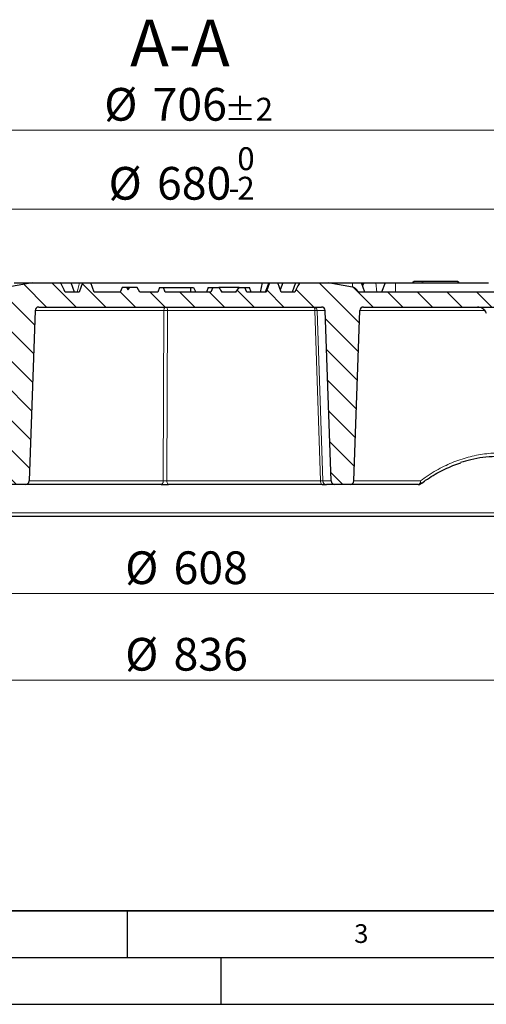
# Model space of a CAD drawing. Units: millimetres. Extents: x 0 to 420, y 0 to 297.
# Drawn here: x 104 to 153, y 0 to 105 of the extents above; entities that cross this region are included whole.
import ezdxf

# ---------------------------------------------------------------- set-up
doc = ezdxf.new("R2010")
doc.units = ezdxf.units.MM
doc.layers.add('LINIEN-DICK', color=7, linetype='Continuous', lineweight=35)
doc.layers.add('LINIEN-DÜNN', color=7, linetype='Continuous')
doc.layers.add('VORLAGE_TEXT', color=7, linetype='Continuous')
doc.styles.add('SLDTEXTSTYLE0', font='TXT', dxfattribs={"width": 0.605})
doc.dimstyles.new('SLDDIMSTYLE0', dxfattribs={"dimtxt": 3.5, "dimasz": 3.5, "dimexe": 0, "dimexo": 0.0625, "dimgap": 0.875, "dimtad": 1, "dimlfac": 5, "dimrnd": 1e-09, "dimzin": 12, "dimdsep": 46, "dimtxsty": 'SLDTEXTSTYLE0', "dimsah": 1, "dimcen": 0.09, "dimadec": 0, "dimazin": 3, "dimtol": 1, "dimtm": 2, "dimtfac": 1, "dimtdec": 0, "dimtofl": 0, "dimtmove": 0, "dimatfit": 3, "dimfxl": 1, "dimfrac": 2, "dimtolj": 1, "dimarcsym": 0})
doc.dimstyles.new('SLDDIMSTYLE1', dxfattribs={"dimtxt": 3.5, "dimasz": 3.5, "dimexe": 0, "dimexo": 0.0625, "dimgap": 0.875, "dimtad": 1, "dimlfac": 5, "dimrnd": 1e-09, "dimzin": 12, "dimdsep": 46, "dimtxsty": 'SLDTEXTSTYLE0', "dimsah": 1, "dimcen": 0.09, "dimadec": 0, "dimazin": 3, "dimtol": 1, "dimtp": 2, "dimtm": 2, "dimtfac": 1, "dimtdec": 0, "dimtofl": 0, "dimtmove": 0, "dimatfit": 3, "dimfxl": 1, "dimfrac": 2, "dimtolj": 1, "dimarcsym": 0})
doc.dimstyles.new('SLDDIMSTYLE2', dxfattribs={"dimtxt": 3.5, "dimasz": 3.5, "dimexe": 0, "dimexo": 0.0625, "dimgap": 0.875, "dimtad": 1, "dimdec": 0, "dimlfac": 5, "dimrnd": 1e-09, "dimzin": 12, "dimdsep": 46, "dimtxsty": 'SLDTEXTSTYLE0', "dimsah": 1, "dimcen": 0.09, "dimadec": 0, "dimazin": 3, "dimtfac": 1, "dimtdec": 3, "dimtofl": 0, "dimtmove": 0, "dimatfit": 3, "dimfxl": 1, "dimfrac": 2, "dimtolj": 1, "dimtzin": 12, "dimarcsym": 0})
doc.dimstyles.new('SLDDIMSTYLE3', dxfattribs={"dimtxt": 3.5, "dimasz": 3.5, "dimexe": 0, "dimexo": 0.0625, "dimgap": 0.875, "dimtad": 1, "dimlfac": 5, "dimrnd": 1e-09, "dimzin": 12, "dimdsep": 46, "dimtxsty": 'SLDTEXTSTYLE0', "dimsah": 1, "dimcen": 0.09, "dimadec": 0, "dimazin": 3, "dimtfac": 1, "dimtdec": 3, "dimtofl": 0, "dimtmove": 0, "dimatfit": 3, "dimfxl": 1, "dimfrac": 2, "dimtolj": 1, "dimtzin": 12, "dimarcsym": 0})

# ---------------------------------------------------------------- blocks, each defined once
blk = doc.blocks.new('_D')
at = {"color": 7, "linetype": 'Continuous', "lineweight": 18}
for p, q in [((52.66, 76.31), (52.66, 86.08)), ((188.66, 76.31), (188.66, 86.08)), ((52.66, 85.08), (188.66, 85.08))]:
    blk.add_line(p, q, dxfattribs=at)
for points in [[(52.66, 85.08), (56.16, 84.54), (56.16, 85.62)], [(188.66, 85.08), (185.16, 85.62), (185.16, 84.54)]]:
    blk.add_solid(points, dxfattribs=at)
at = {"color": 7, "linetype": 'Continuous', "lineweight": 18, "attachment_point": 1, "style": 'SLDTEXTSTYLE0'}
for s, insert, char_height in [('0', (126.78, 91.7), 2.45), ('%%c', (113.01, 89.59), 3.5), ('680', (118.19, 89.59), 3.5), ('2', (126.78, 88.54), 2.45), ('-', (125.86, 88.54), 2.45)]:
    blk.add_mtext(s, dxfattribs=dict(at, insert=insert, char_height=char_height))
blk = doc.blocks.new('_D_1')
at = {"color": 7, "linetype": 'Continuous', "lineweight": 18}
for p, q in [((50.06, 77.31), (50.06, 94.53)), ((191.27, 77.31), (191.27, 94.53)), ((50.06, 93.53), (191.27, 93.53))]:
    blk.add_line(p, q, dxfattribs=at)
for points in [[(50.06, 93.53), (53.56, 92.99), (53.56, 94.07)], [(191.27, 93.53), (187.77, 94.07), (187.77, 92.99)]]:
    blk.add_solid(points, dxfattribs=at)
at = {"color": 7, "linetype": 'Continuous', "lineweight": 18, "attachment_point": 1, "style": 'SLDTEXTSTYLE0'}
for s, insert, char_height in [('%%c', (112.55, 98.04), 3.5), ('706', (117.72, 98.04), 3.5), ('±2', (125.4, 96.99), 2.45)]:
    blk.add_mtext(s, dxfattribs=dict(at, insert=insert, char_height=char_height))
blk = doc.blocks.new('_D_2')
at = {"color": 7, "linetype": 'Continuous', "lineweight": 18}
for p, q in [((59.87, 66.71), (59.87, 42.95)), ((181.46, 66.71), (181.46, 42.95)), ((59.87, 43.95), (181.46, 43.95))]:
    blk.add_line(p, q, dxfattribs=at)
for points in [[(59.87, 43.95), (63.37, 43.41), (63.37, 44.49)], [(181.46, 43.95), (177.96, 44.49), (177.96, 43.41)]]:
    blk.add_solid(points, dxfattribs=at)
at = {"color": 7, "linetype": 'Continuous', "lineweight": 18, "char_height": 3.5, "attachment_point": 1, "style": 'SLDTEXTSTYLE0'}
for s, insert in [('%%c', (114.79, 48.46)), ('608', (119.96, 48.46))]:
    blk.add_mtext(s, dxfattribs=dict(at, insert=insert))
blk = doc.blocks.new('_D_3')
at = {"color": 7, "linetype": 'Continuous', "lineweight": 18}
for p, q in [((37.06, 52.11), (37.06, 33.69)), ((204.26, 52.11), (204.26, 33.69)), ((204.26, 34.69), (37.06, 34.69))]:
    blk.add_line(p, q, dxfattribs=at)
for points in [[(37.06, 34.69), (40.56, 34.15), (40.56, 35.23)], [(204.26, 34.69), (200.76, 35.23), (200.76, 34.15)]]:
    blk.add_solid(points, dxfattribs=at)
at = {"color": 7, "linetype": 'Continuous', "lineweight": 18, "char_height": 3.5, "attachment_point": 1, "style": 'SLDTEXTSTYLE0'}
for s, insert in [('%%c', (114.79, 39.2)), ('836', (119.96, 39.2))]:
    blk.add_mtext(s, dxfattribs=dict(at, insert=insert))

msp = doc.modelspace()

# ---------------------------------------------------------------- hatches: boundary and pattern name
at = {"linetype": 'Continuous', "lineweight": 18}
h = msp.add_hatch(dxfattribs=at)
h.set_pattern_fill('DIN 201 Grauguss', scale=0.5, angle=90, style=0, pattern_type=2)
h.set_pattern_definition([(135, (0, 0), (-1.5875, -1.5875), [])])
edge = h.paths.add_edge_path(flags=0)
edge.add_line((130.2287, 77.2056), (129.8647, 76.2056))
edge.add_line((129.8647, 76.2056), (127.8133, 76.2056))
edge.add_spline(control_points=[(127.8133, 76.2056), (127.7381, 76.3729), (127.6617, 76.5397), (127.5836, 76.7056)], knot_values=[0.02193772, 0.02193772, 0.02193772, 0.02193772, 0.02468785, 0.02468785, 0.02468785, 0.02468785], weights=[1, 1, 1, 1], degree=3, periodic=0)
edge.add_line((127.5836, 76.7056), (126.9618, 76.7056))
edge.add_spline(control_points=[(126.9618, 76.7056), (126.8594, 76.5335), (126.7507, 76.3643), (126.6283, 76.2056)], knot_values=[0.01666023, 0.01666023, 0.01666023, 0.01666023, 0.01967283, 0.01967283, 0.01967283, 0.01967283], weights=[1, 1, 1, 1], degree=3, periodic=0)
edge.add_line((126.6283, 76.2056), (125.1331, 76.2056))
edge.add_spline(control_points=[(125.1331, 76.2056), (125.0247, 76.3462), (124.927, 76.4952), (124.8348, 76.6469), (124.823, 76.6664), (124.8112, 76.686), (124.7995, 76.7056)], knot_values=[0.02897888, 0.02897888, 0.02897888, 0.02897888, 0.0316333, 0.0316333, 0.0316333, 0.03197383, 0.03197383, 0.03197383, 0.03197383], weights=[1, 1, 1, 1, 1, 1, 1], degree=3, periodic=0)
edge.add_line((124.7995, 76.7056), (124.1778, 76.7056))
edge.add_spline(control_points=[(124.1778, 76.7056), (124.0996, 76.5397), (124.0233, 76.3729), (123.9481, 76.2056)], knot_values=[0.05354599, 0.05354599, 0.05354599, 0.05354599, 0.05630982, 0.05630982, 0.05630982, 0.05630982], weights=[1, 1, 1, 1], degree=3, periodic=0)
edge.add_line((123.9481, 76.2056), (119.0797, 76.2056))
edge.add_line((119.0797, 76.2056), (118.8977, 76.7056))
edge.add_line((118.8977, 76.7056), (118.4617, 76.7056))
edge.add_line((118.4617, 76.7056), (118.2797, 76.2056))
edge.add_line((118.2797, 76.2056), (116.3707, 76.2056))
edge.add_spline(control_points=[(116.3707, 76.2056), (116.2739, 76.3734), (116.1754, 76.5401), (116.0749, 76.7056)], knot_values=[0.01810772, 0.01810772, 0.01810772, 0.01810772, 0.02101275, 0.02101275, 0.02101275, 0.02101275], weights=[1, 1, 1, 1], degree=3, periodic=0)
edge.add_line((116.0749, 76.7056), (115.2847, 76.7056))
edge.add_spline(control_points=[(115.2847, 76.7056), (115.2159, 76.6111), (115.1458, 76.5175), (115.0742, 76.425)], knot_values=[0.00000025, 0.00000025, 0.00000025, 0.00000025, 0.00175415, 0.00175415, 0.00175415, 0.00175415], weights=[1, 1, 1, 1], degree=3, periodic=0)
edge.add_spline(control_points=[(115.0742, 76.425), (115.0341, 76.5185), (114.9941, 76.612), (114.9542, 76.7056)], knot_values=[0.00004566, 0.00004566, 0.00004566, 0.00004566, 0.00157163, 0.00157163, 0.00157163, 0.00157163], weights=[1, 1, 1, 1], degree=3, periodic=0)
edge.add_line((114.9542, 76.7056), (114.4509, 76.7056))
edge.add_spline(control_points=[(114.4509, 76.7056), (114.3818, 76.5391), (114.313, 76.3724), (114.2444, 76.2056)], knot_values=[0.00000022, 0.00000022, 0.00000022, 0.00000022, 0.00270508, 0.00270508, 0.00270508, 0.00270508], weights=[1, 1, 1, 1], degree=3, periodic=0)
edge.add_line((114.2444, 76.2056), (111.4647, 76.2056))
edge.add_line((111.4647, 76.2056), (111.1007, 77.2056))
edge.add_line((111.1007, 77.2056), (110.2287, 77.2056))
edge.add_line((110.2287, 77.2056), (109.8647, 76.2056))
edge.add_line((109.8647, 76.2056), (108.3851, 76.2056))
edge.add_spline(control_points=[(108.3851, 76.2056), (108.246, 76.5037), (108.1011, 76.8005), (107.9276, 77.0799), (107.9012, 77.1224), (107.8741, 77.1644), (107.8459, 77.2056)], knot_values=[0.01103888, 0.01103888, 0.01103888, 0.01103888, 0.01596484, 0.01596484, 0.01596484, 0.0167088, 0.0167088, 0.0167088, 0.0167088], weights=[1, 1, 1, 1, 1, 1, 1], degree=3, periodic=0)
edge.add_line((107.8459, 77.2056), (104.824, 77.2056))
edge.add_line((104.824, 77.2056), (102.2252, 76.7387))
edge.add_spline(control_points=[(102.2252, 76.7387), (102.2167, 76.7371), (102.2082, 76.7354), (102.1998, 76.7334), (102.1384, 76.7188), (102.0795, 76.6917), (102.0259, 76.6585), (101.9302, 76.5993), (101.8468, 76.5201), (101.7715, 76.4364), (101.7059, 76.3635), (101.6456, 76.2856), (101.5887, 76.2056)], knot_values=[0.01649893, 0.01649893, 0.01649893, 0.01649893, 0.0166275, 0.0166275, 0.0166275, 0.01757472, 0.01757472, 0.01757472, 0.01926797, 0.01926797, 0.01926797, 0.02074662, 0.02074662, 0.02074662, 0.02074662], weights=[1, 1, 1, 1, 1, 1, 1, 1, 1, 1, 1, 1, 1], degree=3, periodic=0)
edge.add_line((101.5887, 76.2056), (85.0647, 76.2056))
edge.add_line((85.0647, 76.2056), (84.7007, 77.2056))
edge.add_line((84.7007, 77.2056), (75.6287, 77.2056))
edge.add_line((75.6287, 77.2056), (75.2647, 76.2056))
edge.add_line((75.2647, 76.2056), (73.4647, 76.2056))
edge.add_line((73.4647, 76.2056), (73.1007, 77.2056))
edge.add_line((73.1007, 77.2056), (70.7647, 77.2056))
edge.add_line((70.7647, 77.2056), (70.4322, 73.4057))
edge.add_arc((69.9341, 73.4493), 0.5, 297.45755, 355, ccw=False)
edge.add_line((70.1647, 73.0056), (70.1647, 72.0056))
edge.add_line((70.1647, 72.0056), (69.3647, 72.0056))
edge.add_line((69.3647, 72.0056), (68.0147, 70.6556))
edge.add_line((68.0147, 70.6556), (68.0147, 68.5156))
edge.add_line((68.0147, 68.5156), (70.0963, 68.5156))
edge.add_arc((70.0963, 68.7156), 0.2, 270, 357)
edge.add_line((70.296, 68.7052), (70.3495, 69.7261))
edge.add_arc((70.5492, 69.7156), 0.2, 90, 177, ccw=False)
edge.add_line((70.5492, 69.9156), (72.9453, 69.9156))
edge.add_arc((72.9453, 70.1156), 0.2, 270, 357)
edge.add_line((73.145, 70.1052), (73.361, 74.2266))
edge.add_arc((73.7604, 74.2056), 0.4, 90, 177, ccw=False)
edge.add_line((73.7604, 74.6056), (101.0538, 74.6056))
edge.add_ellipse((101.0538, 74.2056), major_axis=(-0.4015, 0), ratio=0.9961947, start_angle=181.992396, end_angle=270, ccw=False)
edge.add_line((101.4551, 74.2196), (102.094, 55.9917))
edge.add_ellipse((102.4953, 56.0056), major_axis=(-0.4015, 0), ratio=0.9961947, start_angle=1.992396, end_angle=90)
edge.add_line((102.4953, 55.6056), (104.1019, 55.6056))
edge.add_ellipse((104.1019, 56.0056), major_axis=(-0.4015, 0), ratio=0.9961947, start_angle=90, end_angle=178.007604)
edge.add_line((104.5032, 55.9917), (105.1421, 74.2196))
edge.add_ellipse((105.5434, 74.2056), major_axis=(-0.4015, 0), ratio=0.9961947, start_angle=270, end_angle=358.007604, ccw=False)
edge.add_line((105.5434, 74.6056), (135.786, 74.6056))
edge.add_ellipse((135.786, 74.2056), major_axis=(0.4015, 0), ratio=0.9961947, start_angle=1.992396, end_angle=90, ccw=False)
edge.add_line((136.1872, 74.2196), (136.8262, 55.9917))
edge.add_ellipse((137.2275, 56.0056), major_axis=(0.4015, 0), ratio=0.9961947, start_angle=181.992396, end_angle=270)
edge.add_line((137.2275, 55.6056), (138.8341, 55.6056))
edge.add_ellipse((138.8341, 56.0056), major_axis=(0.4015, 0), ratio=0.9961947, start_angle=270, end_angle=358.007604)
edge.add_line((139.2353, 55.9917), (139.8743, 74.2196))
edge.add_ellipse((140.2756, 74.2056), major_axis=(0.4015, 0), ratio=0.9961947, start_angle=90, end_angle=178.007604, ccw=False)
edge.add_line((140.2756, 74.6056), (178.2911, 74.6056))
edge.add_arc((178.2911, 73.4056), 1.2, 1.506671, 90, ccw=False)
edge.add_line((179.4907, 73.4372), (179.5328, 71.8341))
edge.add_arc((180.7324, 71.8656), 1.2, 181.506671, 270)
edge.add_line((180.7324, 70.6656), (181.4152, 70.6656))
edge.add_line((181.4152, 70.6656), (181.1647, 71.6656))
edge.add_line((181.1647, 71.6656), (184.1647, 71.6656))
edge.add_line((184.1647, 71.6656), (183.9142, 70.6656))
edge.add_line((183.9142, 70.6656), (184.5882, 70.6656))
edge.add_line((184.5882, 70.6656), (184.6647, 69.2056))
edge.add_line((184.6647, 69.2056), (188.0647, 69.2056))
edge.add_line((188.0647, 69.2056), (188.3058, 73.8056))
edge.add_line((188.3058, 73.8056), (188.6047, 74.4056))
edge.add_line((188.6047, 74.4056), (188.6647, 76.2056))
edge.add_line((188.6647, 76.2056), (186.8647, 76.2056))
edge.add_line((186.8647, 76.2056), (186.5007, 77.2056))
edge.add_line((186.5007, 77.2056), (178.6287, 77.2056))
edge.add_line((178.6287, 77.2056), (178.2647, 76.2056))
edge.add_line((178.2647, 76.2056), (176.4647, 76.2056))
edge.add_line((176.4647, 76.2056), (176.1007, 77.2056))
edge.add_line((176.1007, 77.2056), (168.2287, 77.2056))
edge.add_line((168.2287, 77.2056), (167.8647, 76.2056))
edge.add_line((167.8647, 76.2056), (166.0647, 76.2056))
edge.add_line((166.0647, 76.2056), (165.7007, 77.2056))
edge.add_line((165.7007, 77.2056), (156.6287, 77.2056))
edge.add_line((156.6287, 77.2056), (156.2647, 76.2056))
edge.add_line((156.2647, 76.2056), (139.7407, 76.2056))
edge.add_spline(control_points=[(139.7407, 76.2056), (139.7211, 76.2332), (139.7011, 76.2604), (139.6806, 76.2873), (139.6197, 76.3674), (139.5546, 76.4448), (139.4826, 76.5151), (139.41, 76.5859), (139.3287, 76.6513), (139.2372, 76.6949), (139.1951, 76.715), (139.1501, 76.7304), (139.1042, 76.7387)], knot_values=[0.01146866, 0.01146866, 0.01146866, 0.01146866, 0.01197466, 0.01197466, 0.01197466, 0.01348139, 0.01348139, 0.01348139, 0.01501003, 0.01501003, 0.01501003, 0.01570907, 0.01570907, 0.01570907, 0.01570907], weights=[1, 1, 1, 1, 1, 1, 1, 1, 1, 1, 1, 1, 1], degree=3, periodic=0)
edge.add_line((139.1042, 76.7387), (136.5054, 77.2056))
edge.add_line((136.5054, 77.2056), (133.4835, 77.2056))
edge.add_spline(control_points=[(133.4835, 77.2056), (133.4526, 77.1604), (133.423, 77.1143), (133.3943, 77.0677), (133.2242, 76.7917), (133.0814, 76.4994), (132.9443, 76.2056)], knot_values=[0.02396334, 0.02396334, 0.02396334, 0.02396334, 0.02478073, 0.02478073, 0.02478073, 0.02963768, 0.02963768, 0.02963768, 0.02963768], weights=[1, 1, 1, 1, 1, 1, 1], degree=3, periodic=0)
edge.add_line((132.9443, 76.2056), (131.4647, 76.2056))
edge.add_line((131.4647, 76.2056), (131.1007, 77.2056))
edge.add_line((131.1007, 77.2056), (130.2287, 77.2056))

# ---------------------------------------------------------------- linework, layer by layer
at = {"color": 7, "linetype": 'Continuous', "lineweight": 25}
for p, q in [((104.824, 77.2056), (102.2252, 76.7387)), ((102.9082, 77.2056), (104.824, 77.2056)), ((104.824, 77.2056), (107.8459, 77.2056)), ((107.8433, 77.2056), (109.0119, 77.2056)), ((109.3758, 76.2056), (109.0119, 77.2056)), ((109.0119, 77.2056), (109.9069, 77.2056)), ((110.2287, 77.2056), (109.8647, 76.2056)), ((109.9069, 77.2056), (110.2287, 77.2056)), ((110.2287, 77.2056), (111.1007, 77.2056)), ((111.4647, 76.2056), (111.1007, 77.2056)), ((111.1007, 77.2056), (129.4553, 77.2056)), ((129.4553, 77.2056), (129.2397, 76.2056)), ((129.4553, 77.2056), (130.1614, 77.2056)), ((130.1614, 77.2056), (129.7574, 76.2056)), ((130.2287, 77.2056), (129.8647, 76.2056)), ((130.1614, 77.2056), (130.2287, 77.2056)), ((130.2287, 77.2056), (131.1007, 77.2056)), ((131.4647, 76.2056), (131.1007, 77.2056)), ((131.1007, 77.2056), (131.6468, 77.2056)), ((131.6468, 77.2056), (131.3737, 76.4555)), ((131.6468, 77.2056), (133, 77.2056)), ((133, 77.2056), (132.636, 76.2056)), ((133, 77.2056), (133.4835, 77.2056)), ((133.4835, 77.2056), (136.5054, 77.2056)), ((139.1042, 76.7387), (136.5054, 77.2056)), ((136.5054, 77.2056), (139.0931, 77.2056)), ((139.0931, 77.2056), (140.0613, 77.2056)), ((140.4253, 76.2056), (140.0613, 77.2056)), ((140.0613, 77.2056), (140.2567, 77.2056)), ((140.2567, 77.2056), (140.159, 76.9372)), ((140.2995, 77.2056), (140.1804, 76.8785)), ((140.2567, 77.2056), (140.2995, 77.2056)), ((140.2995, 77.2056), (141.6037, 77.2056)), ((141.6037, 77.2056), (142.5794, 77.2056)), ((142.5794, 77.2056), (142.2155, 76.2056)), ((142.5794, 77.2056), (143.6832, 77.2056)), ((143.6832, 77.2056), (153.6618, 77.2056)), ((145.5652, 77.2556), (145.5298, 77.2056)), ((145.5652, 77.2556), (145.6877, 77.3556)), ((145.6877, 77.3556), (146.6712, 77.3556)), ((146.5392, 77.2056), (146.6005, 77.2556)), ((146.6005, 77.2556), (146.6712, 77.3556)), ((146.6005, 77.2556), (146.6617, 77.2056)), ((146.6712, 77.3556), (150.3417, 77.3556)), ((150.3417, 77.3556), (150.4642, 77.2556)), ((150.4288, 77.2056), (150.4642, 77.2556)), ((150.4642, 77.2556), (150.4995, 77.2056)), ((109.8647, 76.2056), (108.3851, 76.2056)), ((114.2444, 76.2056), (111.4647, 76.2056)), ((114.4509, 76.7056), (114.2444, 76.2056)), ((114.9542, 76.7056), (114.4509, 76.7056)), ((114.9542, 76.7056), (115.0742, 76.425)), ((115.0383, 76.7056), (114.9542, 76.7056)), ((115.0383, 76.7056), (115.0742, 76.425)), ((115.2847, 76.7056), (115.0383, 76.7056)), ((115.0742, 76.425), (115.2847, 76.7056)), ((116.0749, 76.7056), (115.2847, 76.7056)), ((116.3707, 76.2056), (116.0749, 76.7056)), ((118.2797, 76.2056), (116.3707, 76.2056)), ((118.4617, 76.7056), (118.2797, 76.2056)), ((118.4617, 76.7056), (118.8977, 76.7056)), ((119.0797, 76.2056), (118.8977, 76.7056)), ((118.8977, 76.7056), (121.7788, 76.7056)), ((123.9481, 76.2056), (119.0797, 76.2056)), ((121.7788, 76.7056), (121.7855, 76.2056)), ((121.7788, 76.7056), (122.0885, 76.7056)), ((122.0885, 76.7056), (122.3511, 76.2056)), ((123.6777, 76.7056), (123.4957, 76.2056)), ((123.6777, 76.7056), (124.1778, 76.7056)), ((124.1778, 76.7056), (123.9481, 76.2056)), ((124.1778, 76.7056), (124.7995, 76.7056)), ((126.9618, 76.7056), (124.7995, 76.7056)), ((126.6283, 76.2056), (125.1331, 76.2056)), ((126.6283, 76.2056), (126.9618, 76.7056)), ((126.9618, 76.7056), (127.5836, 76.7056)), ((127.8133, 76.2056), (127.5836, 76.7056)), ((127.5836, 76.7056), (128.0837, 76.7056)), ((129.8647, 76.2056), (127.8133, 76.2056)), ((128.2657, 76.2056), (128.0837, 76.7056)), ((132.9443, 76.2056), (131.4647, 76.2056)), ((156.2647, 76.2056), (139.7407, 76.2056)), ((105.1421, 74.2196), (104.5032, 55.9917)), ((105.5434, 74.6056), (135.786, 74.6056)), ((136.8262, 55.9917), (136.1872, 74.2196)), ((139.2353, 55.9917), (139.8743, 74.2196)), ((140.2756, 74.6056), (178.2911, 74.6056)), ((104.1019, 55.6056), (102.4953, 55.6056)), ((118.6261, 55.6056), (104.1019, 55.6056)), ((118.6261, 55.6056), (119.4225, 55.6056)), ((135.8531, 55.6056), (119.4225, 55.6056)), ((135.8531, 55.6056), (136.3117, 55.6056)), ((137.2275, 55.6056), (136.3117, 55.6056)), ((138.8341, 55.6056), (137.2275, 55.6056)), ((146.133, 55.6056), (138.8341, 55.6056)), ((184.4884, 52.2056), (51.9818, 52.2056))]:
    msp.add_line(p, q, dxfattribs=at)
at = {"color": 8, "linetype": 'Continuous', "lineweight": 18}
for p, q in [((109.9069, 77.2056), (109.667, 76.2056)), ((139.0931, 77.2056), (139.1042, 76.7387)), ((141.6037, 77.2056), (141.6979, 76.2056)), ((143.6832, 77.2056), (143.707, 76.2056)), ((118.9194, 74.2196), (105.1421, 74.2196)), ((118.8553, 55.9917), (118.9194, 74.2196)), ((119.3176, 74.2196), (119.2536, 55.9917)), ((135.082, 74.2196), (119.3176, 74.2196)), ((135.6841, 55.9917), (135.082, 74.2196)), ((135.3113, 74.2196), (135.9134, 55.9917)), ((136.1872, 74.2196), (135.3113, 74.2196)), ((153.2578, 74.2196), (139.8743, 74.2196)), ((104.5032, 55.9917), (118.8553, 55.9917)), ((119.2536, 55.9917), (135.6841, 55.9917)), ((135.9134, 55.9917), (136.8262, 55.9917)), ((139.2353, 55.9917), (146.3623, 55.9917)), ((52.3814, 52.5882), (184.117, 52.5882))]:
    msp.add_line(p, q, dxfattribs=at)
at = {"color": 8, "linetype": 'Continuous', "lineweight": 18, "flags": 128}
for points in [[(119.1487, 74.6056), (119.1049, 74.5983), (119.0628, 74.5765), (119.0237, 74.5411), (118.9893, 74.4934), (118.9608, 74.4351), (118.9391, 74.3683), (118.9251, 74.2956), (118.9194, 74.2196)], [(119.3176, 74.2196), (119.3134, 74.2956), (119.3031, 74.3683), (119.2872, 74.4351), (119.2661, 74.4934), (119.2408, 74.5411), (119.212, 74.5765), (119.181, 74.5983), (119.1487, 74.6056)], [(134.9131, 74.6056), (134.9454, 74.5983), (134.9764, 74.5765), (135.0052, 74.5411), (135.0305, 74.4934), (135.0516, 74.4351), (135.0675, 74.3683), (135.0778, 74.2956), (135.082, 74.2196)], [(118.8553, 55.9917), (118.8496, 55.9157), (118.8357, 55.8429), (118.814, 55.7762), (118.7854, 55.7179), (118.751, 55.6702), (118.712, 55.6348), (118.6698, 55.613), (118.6261, 55.6056)], [(119.2536, 55.9917), (119.2578, 55.9157), (119.2681, 55.8429), (119.2841, 55.7762), (119.3051, 55.7179), (119.3305, 55.6702), (119.3592, 55.6348), (119.3903, 55.613), (119.4225, 55.6056)], [(135.8531, 55.6056), (135.8208, 55.613), (135.7897, 55.6348), (135.761, 55.6702), (135.7356, 55.7179), (135.7146, 55.7762), (135.6986, 55.8429), (135.6884, 55.9157), (135.6841, 55.9917)], [(146.3623, 55.9917), (146.3565, 55.9157), (146.3426, 55.8429), (146.3209, 55.7762), (146.2923, 55.7179), (146.2579, 55.6702), (146.2189, 55.6348), (146.1767, 55.613), (146.133, 55.6056)], [(146.3731, 55.6857), (146.3806, 55.6918), (146.4027, 55.7215), (146.415, 55.7615), (146.4169, 55.8104), (146.4085, 55.8665), (146.3901, 55.9277), (146.3623, 55.9917)]]:
    msp.add_lwpolyline(points, dxfattribs=at)
at = {"color": 8, "linetype": 'Continuous', "lineweight": 18}
for centre, radius, start, end in [((119.1185, 65.143), 9.0788, 88.743274, 91.256726), ((134.9124, 74.2065), 0.3992, 1.886007, 89.895669), ((135.1967, 71.5794), 2.6427, 87.513647, 92.486353), ((152.5228, 73.6374), 0.9683, 18.904299, 89.430318), ((136.3124, 56.0048), 0.3992, 181.886007, 269.895669)]:
    msp.add_arc(centre, radius, start, end, dxfattribs=at)
at = {"color": 7, "linetype": 'Continuous', "lineweight": 25}
for centre, radius, start, end in [((152.4684, 73.6056), 1, 19.58859, 89.989916), ((146.133, 56.0056), 0.4, 270, 307.229994)]:
    msp.add_arc(centre, radius, start, end, dxfattribs=at)
for centre, major_axis, start_param, end_param in [((105.5434, 74.2056), (-0.4015, 0), 4.71238898, 6.24827872), ((135.786, 74.2056), (0.4015, 0), 0.03490659, 1.57079633), ((140.2756, 74.2056), (0.4015, 0), 1.57079633, 3.10668607), ((104.1019, 56.0056), (-0.4015, 0), 1.57079633, 3.10668607), ((137.2275, 56.0056), (0.4015, 0), 3.17649924, 4.71238898), ((138.8341, 56.0056), (0.4015, 0), 4.71238898, 6.24827872)]:
    msp.add_ellipse(centre, major_axis=major_axis, ratio=0.9961947, start_param=start_param, end_param=end_param, dxfattribs=at)
at = {"color": 8, "linetype": 'Continuous', "lineweight": 18}
for centre, major_axis, ratio, start_param, end_param in [((119.0847, 56.0056), (0.4, 0.0014), 0.04013499, 4.1015223, 5.14801651), ((135.5143, 56.0056), (0.4007, -0.0132), 0.02300909, 5.15097539, 6.1974696)]:
    msp.add_ellipse(centre, major_axis=major_axis, ratio=ratio, start_param=start_param, end_param=end_param, dxfattribs=at)
at = {"color": 7, "linetype": 'Continuous', "lineweight": 25}
for points, knots in [([(108.3851, 76.2056), (108.2442, 76.5038), (108.0818, 76.8473), (107.8734, 77.1639), (107.8459, 77.2056)], [0, 0, 0, 0, 0.86810374, 1, 1, 1, 1]), ([(133.4835, 77.2056), (133.4534, 77.1599), (133.2454, 76.843), (133.0831, 76.4995), (132.9443, 76.2056)], [0, 0, 0, 0, 0.14449987, 1, 1, 1, 1]), ([(124.7995, 76.7056), (124.8113, 76.686), (124.914, 76.514), (125.0302, 76.3505), (125.1331, 76.2056)], [0, 0, 0, 0, 0.11400067, 1, 1, 1, 1]), ([(139.7407, 76.2056), (139.7208, 76.233), (139.6419, 76.3419), (139.4892, 76.5202), (139.2928, 76.6859), (139.1494, 76.726), (139.1042, 76.7387)], [0, 0, 0, 0, 0.11968629, 0.47580721, 0.83472864, 1, 1, 1, 1]), ([(146.3821, 55.6712), (146.5613, 55.8057), (146.9973, 56.1332), (147.7196, 56.5918), (148.5425, 57.0553), (149.3886, 57.4578), (150.1057, 57.7548), (150.5445, 57.8938), (150.6905, 57.94)], [0, 0, 0, 0, 0.13349042, 0.3248058, 0.51707924, 0.71006352, 0.90347733, 1, 1, 1, 1]), ([(158.6131, 57.971), (158.491, 58.0146), (157.9593, 58.2042), (156.9855, 58.4116), (155.6929, 58.5896), (154.3721, 58.6252), (153.0553, 58.5224), (151.8078, 58.3072), (151.0189, 58.0663), (150.649, 57.9534)], [0, 0, 0, 0, 0.04765612, 0.20761865, 0.36869178, 0.53326845, 0.69905609, 0.85892955, 1, 1, 1, 1])]:
    msp.add_open_spline(points, degree=3, knots=knots, dxfattribs=at)
at = {"color": 8, "linetype": 'Continuous', "lineweight": 18}
msp.add_open_spline([(146.3623, 55.9917), (146.6399, 56.1947), (147.1953, 56.6006), (148.3104, 57.2838), (149.7263, 57.9804), (151.4601, 58.5707), (153.2324, 58.9254), (155.0219, 59.0302), (156.8049, 58.8922), (158.5511, 58.5165), (160.2345, 57.899), (161.8474, 57.0785), (162.8447, 56.3536), (163.3426, 55.9917)], degree=3, knots=[0, 0, 0, 0, 0.05363565, 0.1072713, 0.20685162, 0.30674956, 0.40633005, 0.50596562, 0.60591909, 0.70555488, 0.80360235, 0.90195236, 1, 1, 1, 1], dxfattribs=at)
at = {"layer": 'LINIEN-DICK'}
msp.add_line((20, 10), (415, 10), dxfattribs=at)
at = {"layer": 'LINIEN-DÜNN'}
for p, q in [((115, 10), (115, 5)), ((15, 5), (415, 5)), ((125, 5), (125, 0)), ((0, 0), (420, 0))]:
    msp.add_line(p, q, dxfattribs=at)

# ---------------------------------------------------------------- texts
at = {"color": 7, "linetype": 'Continuous', "lineweight": 0, "insert": (120.6421, 105.3452), "char_height": 5, "attachment_point": 2, "style": 'SLDTEXTSTYLE0'}
msp.add_mtext('A-A', dxfattribs=at)
at = {"layer": 'VORLAGE_TEXT', "insert": (140.0453, 8.5647), "char_height": 2, "attachment_point": 2, "style": 'SLDTEXTSTYLE0'}
msp.add_mtext('3', dxfattribs=at)

# ---------------------------------------------------------------- dimensions: what is measured, and where the dimension line sits
at = {"color": 7, "linetype": 'Continuous', "lineweight": 18}
for base, p1, p2, dimstyle, picture, middle in [((191.265, 93.5305), (50.0644, 77.2056), (191.265, 77.2056), 'SLDDIMSTYLE1', '_D_1', (120.6647, 93.5305)), ((188.6647, 85.0772), (52.6647, 76.2056), (188.6647, 76.2056), 'SLDDIMSTYLE0', '_D', (120.6647, 85.0772)), ((181.4634, 43.9519), (59.8659, 66.8056), (181.4634, 66.8056), 'SLDDIMSTYLE2', '_D_2', (120.6647, 43.9519)), ((37.0647, 34.6873), (204.2647, 52.2056), (37.0647, 52.2056), 'SLDDIMSTYLE3', '_D_3', (120.6647, 34.6873))]:
    dim = msp.add_linear_dim(base=base, p1=p1, p2=p2, text='%%c<>', dimstyle=dimstyle, dxfattribs=at)
    dim.commit()
    dim.dimension.update_dxf_attribs({"geometry": picture, "text_midpoint": middle, "dimtype": 160})

doc.saveas('drawing.dxf')
